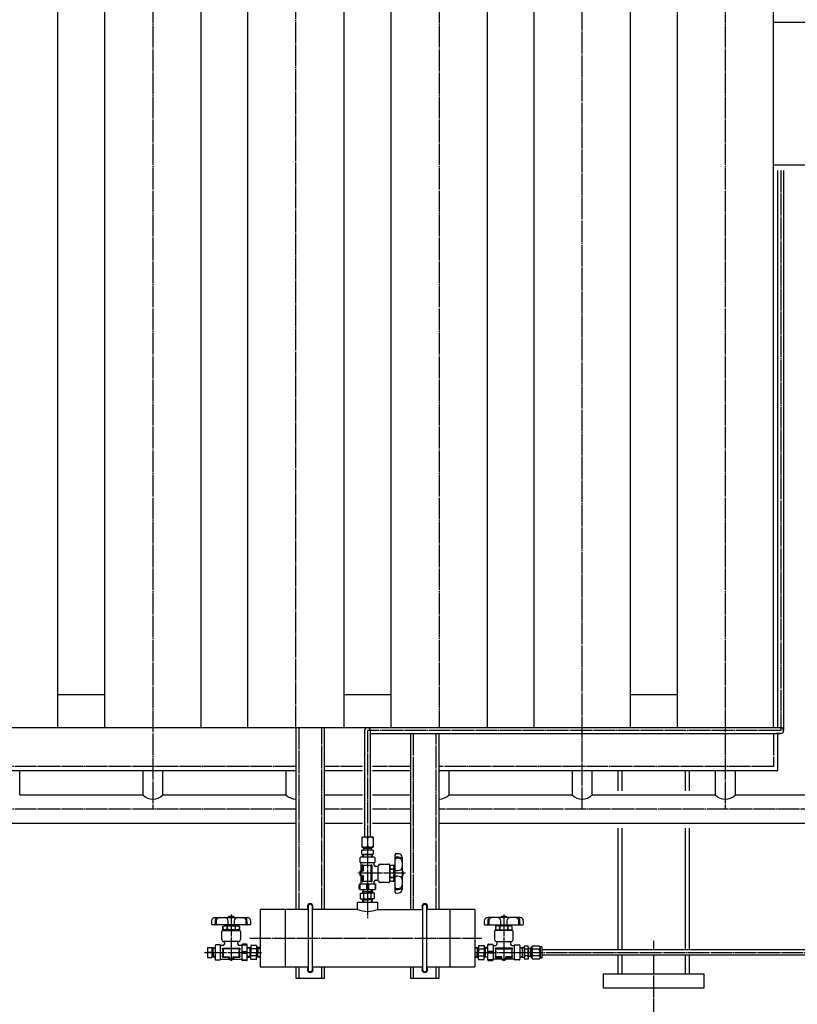
# Model space of a CAD drawing. Extents: x 2196 to 23721, y 813 to 17142.
# Drawn here: x 5157 to 6243, y 2101 to 3477 of the extents above; entities that cross this region are included whole.
import ezdxf

# ---------------------------------------------------------------- set-up
doc = ezdxf.new("R2010")
doc.units = 0
doc.header["$MEASUREMENT"] = 0
doc.linetypes.add('EXLTYPE3', pattern=[33, 30, -1, 1, -1])
doc.layers.add('LAY-1', color=3, linetype='CONTINUOUS')

msp = doc.modelspace()

# ---------------------------------------------------------------- linework, layer by layer
at = {"layer": 'LAY-1', "color": 1, "linetype": 'EXLTYPE3'}
for p, q in [((5342.801201, 4623.609681), (5342.801201, 2373.609681)), ((5542.801201, 2487.609681), (5542.801201, 4623.609681)), ((5742.801201, 4623.609681), (5742.801201, 2487.594868)), ((5942.801201, 2373.609681), (5942.801201, 4623.609681)), ((6142.801201, 4623.609681), (6142.801201, 2373.609681)), ((6220.301201, 3266.266313), (6220.301201, 2483.594868)), ((5546.801201, 2487.609681), (5546.801201, 2233.594868)), ((5578.801201, 2233.594868), (5578.801201, 2487.609681)), ((6220.301201, 2483.594868), (5642.801201, 2483.594868)), ((5642.801201, 2483.594868), (5642.801201, 2322.609294)), ((5706.801201, 2479.594868), (5706.801201, 2233.594868)), ((5738.801201, 2233.594868), (5738.801201, 2479.594868)), ((6210.301201, 2479.594868), (6210.301201, 2433.609681)), ((5542.801201, 2433.609681), (3075.301201, 2433.609681)), ((5635.879966, 2433.609681), (5582.801201, 2433.609681)), ((5702.801201, 2433.609681), (5649.79521, 2433.609681)), ((6210.301201, 2433.609681), (5742.801201, 2433.609681)), ((5542.801201, 2373.609681), (3051.743035, 2373.609681)), ((5635.716257, 2373.609681), (5582.801201, 2373.609681)), ((5702.801201, 2373.609681), (5649.958919, 2373.609681)), ((6542.801201, 2373.609681), (5742.801201, 2373.609681)), ((5642.801201, 2321.944921), (5642.801201, 2221.363031)), ((5695.820511, 2284.094829), (5629.520511, 2284.094878)), ((5452.30124, 2226.614178), (5452.301191, 2160.314178)), ((5833.301162, 2226.614178), (5833.301211, 2160.314178)), ((5478.372232, 2193.594868), (5802.801201, 2193.594868)), ((6042.689429, 2178.297432), (6042.689429, 2189.538123)), ((5414.876842, 2173.594868), (5494.876842, 2173.594868)), ((5792.801201, 2173.594868), (6342.801201, 2173.594868)), ((6042.689429, 2078.466107), (6042.689429, 2168.886342)), ((5546.801201, 2153.594868), (5546.801201, 2137.594868)), ((5578.801201, 2137.594868), (5578.801201, 2153.594868)), ((5706.801201, 2153.594868), (5706.801201, 2137.594868)), ((5738.801201, 2137.594868), (5738.801201, 2153.594868))]:
    msp.add_line(p, q, dxfattribs=at)
at = {"layer": 'LAY-1', "color": 2, "linetype": 'CONTINUOUS'}
for p, q in [((5210.301201, 2487.609681), (5210.301201, 4509.609681)), ((5275.301201, 4509.609681), (5275.301201, 2487.609681)), ((5410.301201, 2487.609681), (5410.301201, 4509.609681)), ((5475.301201, 4509.609681), (5475.301201, 2487.609681)), ((5610.301201, 2487.609681), (5610.301201, 4509.609681)), ((5675.301201, 4509.609681), (5675.301201, 2487.609681)), ((5810.301201, 2487.609681), (5810.301201, 4509.609681)), ((5875.301201, 4509.609681), (5875.301201, 2487.609681)), ((6010.301201, 2487.609681), (6010.301201, 4509.609681)), ((6075.301201, 4509.609681), (6075.301201, 2487.609681)), ((6210.301201, 2487.609681), (6210.301201, 4509.609681)), ((6210.301201, 3473.609681), (6498.251201, 3473.609681)), ((6498.251201, 3273.609681), (6210.301201, 3273.609681)), ((6216.301201, 2487.609681), (6216.301201, 3266.266313)), ((6224.301201, 3266.266313), (6224.301201, 2483.594868)), ((5275.301201, 2533.609681), (5210.301201, 2533.609681)), ((5675.301201, 2533.609681), (5610.301201, 2533.609681)), ((6075.301201, 2533.609681), (6010.301201, 2533.609681)), ((6213.801201, 2487.609681), (3069.301201, 2487.609681)), ((5542.801201, 2487.609681), (5542.801201, 2233.594868)), ((5582.801201, 2233.594868), (5582.801201, 2487.609681)), ((5638.801201, 2483.594868), (5638.801201, 2334.685419)), ((5646.801201, 2334.685419), (5646.801201, 2483.594868)), ((5646.801201, 2479.594868), (6220.301201, 2479.594868)), ((5702.801201, 2479.594868), (5702.801201, 2233.594868)), ((5742.801201, 2233.594868), (5742.801201, 2479.594868)), ((6220.301201, 2487.609681), (6213.801201, 2487.609681)), ((6220.301201, 2479.594868), (6213.801201, 2479.594868)), ((6216.301201, 2427.609681), (6216.301201, 2479.594868)), ((3069.301201, 2427.609681), (5542.801201, 2427.609681)), ((5156.801201, 2393.609681), (5156.801201, 2427.609681)), ((5328.801201, 2427.609681), (5328.801201, 2393.609681)), ((5356.801201, 2393.609681), (5356.801201, 2427.609681)), ((5528.801201, 2427.609681), (5528.801201, 2393.609681)), ((5582.801201, 2427.609681), (5636.043674, 2427.609681)), ((5649.79521, 2427.609681), (5702.801201, 2427.609681)), ((5742.801201, 2427.609681), (6216.301201, 2427.609681)), ((5756.801201, 2393.609681), (5756.801201, 2427.609681)), ((5928.801201, 2427.609681), (5928.801201, 2393.609681)), ((5956.801201, 2393.609681), (5956.801201, 2427.609681)), ((5992.801201, 2427.609681), (5992.801201, 2399.463164)), ((5998.801201, 2399.463164), (5998.801201, 2427.609681)), ((6086.801201, 2427.609681), (6086.801201, 2399.463164)), ((6092.801201, 2399.463164), (6092.801201, 2427.609681)), ((6128.801201, 2427.609681), (6128.801201, 2393.609681)), ((6156.801201, 2393.609681), (6156.801201, 2427.609681)), ((5156.801201, 2393.609681), (5328.801201, 2393.609681)), ((5356.801201, 2393.609681), (5528.801201, 2393.609681)), ((5582.801201, 2393.609681), (5635.879966, 2393.609681)), ((5649.79521, 2393.609681), (5702.801201, 2393.609681)), ((5756.801201, 2393.609681), (5928.801201, 2393.609681)), ((5956.801201, 2393.609681), (6128.801201, 2393.609681)), ((6156.801201, 2393.609681), (6320.440521, 2393.609681)), ((5542.801201, 2353.609681), (3077.801201, 2353.609681)), ((5635.879966, 2353.609681), (5582.801201, 2353.609681)), ((5702.801201, 2353.609681), (5649.631501, 2353.609681)), ((6320.440521, 2353.609681), (5742.801201, 2353.609681)), ((5992.801201, 2347.086112), (5992.801201, 2178.152199)), ((5998.801201, 2178.152199), (5998.801201, 2347.086112)), ((6086.801201, 2347.086112), (6086.801201, 2178.210292)), ((6092.801201, 2178.181246), (6092.801201, 2347.086112)), ((5650.791784, 2334.685419), (5634.709515, 2334.685419)), ((5634.709515, 2334.685419), (5634.709515, 2320.691757)), ((5642.75065, 2333.432256), (5642.75065, 2321.944921)), ((5650.75065, 2334.685419), (5650.75065, 2320.691757)), ((5634.709515, 2320.691757), (5650.791784, 2320.691757)), ((5650.791784, 2316.618974), (5634.709515, 2316.618974)), ((5634.75065, 2310.666446), (5634.75065, 2316.618974)), ((5636.179447, 2320.683096), (5636.179447, 2320.014089)), ((5649.32915, 2320.014089), (5636.180507, 2320.014089)), ((5636.180507, 2320.014089), (5637.02815, 2319.166446)), ((5637.02815, 2319.166446), (5648.47315, 2319.166446)), ((5637.02815, 2319.166446), (5637.02815, 2316.618974)), ((5637.028571, 2320.657365), (5637.028571, 2319.164965)), ((5642.75065, 2315.887962), (5642.75065, 2310.666446)), ((5648.47315, 2319.166446), (5649.32915, 2320.014089)), ((5648.47315, 2316.618974), (5648.47315, 2319.166446)), ((5648.478879, 2320.683096), (5648.478879, 2319.164965)), ((5649.328003, 2320.014089), (5649.353734, 2320.683096)), ((5650.75065, 2316.618974), (5650.75065, 2310.666446)), ((5632.315124, 2305.594876), (5632.31512, 2300.094876)), ((5633.315119, 2298.362824), (5633.31511, 2287.357863)), ((5633.315119, 2299.094875), (5652.315119, 2299.094861)), ((5652.315125, 2306.594861), (5633.315125, 2306.594875)), ((5634.75065, 2310.666446), (5650.75065, 2310.666446)), ((5635.984006, 2310.666446), (5636.869761, 2309.716446)), ((5636.109711, 2306.666446), (5635.984006, 2310.666446)), ((5649.487438, 2309.716446), (5636.013861, 2309.716446)), ((5636.869761, 2309.716446), (5636.965611, 2306.666446)), ((5648.631538, 2309.716446), (5648.535688, 2306.666446)), ((5649.515209, 2310.600117), (5648.631538, 2309.716446)), ((5649.517293, 2310.666446), (5649.391588, 2306.666446)), ((5652.315117, 2295.594861), (5652.315119, 2298.36281)), ((5653.31512, 2300.09486), (5653.315124, 2305.59486)), ((5681.410088, 2257.681081), (5681.410128, 2310.455541)), ((5691.410125, 2306.746602), (5691.421456, 2261.590998)), ((5632.330511, 2282.058088), (5632.330514, 2286.169983)), ((5632.330514, 2286.169983), (5632.787392, 2287.083737)), ((5632.787392, 2287.083737), (5635.460896, 2287.974903)), ((5632.815109, 2285.704487), (5632.815107, 2282.485264)), ((5636.436378, 2287.00019), (5633.193842, 2286.189558)), ((5635.802783, 2288.449244), (5635.802788, 2295.553399)), ((5636.373499, 2296.048373), (5642.838697, 2295.124768)), ((5636.815116, 2294.594873), (5636.815111, 2287.485261)), ((5647.315116, 2295.094865), (5637.315116, 2295.094872)), ((5642.815116, 2295.094868), (5648.815117, 2296.094864)), ((5647.8151, 2273.594865), (5647.815116, 2294.594865)), ((5648.815117, 2295.594864), (5648.8151, 2272.594864)), ((5656.045419, 2293.594858), (5654.315115, 2293.59486)), ((5657.815101, 2274.094857), (5657.815115, 2294.094857)), ((5660.815118, 2297.094855), (5672.315118, 2297.094846)), ((5673.315117, 2296.094846), (5673.315099, 2272.094846)), ((5674.338696, 2293.344845), (5673.315115, 2293.344846)), ((5674.33868, 2272.521317), (5674.338697, 2295.615317)), ((5676.338693, 2289.841815), (5674.338693, 2289.841817)), ((5674.338697, 2295.615317), (5676.338697, 2295.615315)), ((5676.338693, 2289.841815), (5676.838694, 2290.70784)), ((5676.838692, 2288.975789), (5676.338693, 2289.841815)), ((5676.838697, 2294.749289), (5676.338697, 2295.615315)), ((5676.838694, 2290.70784), (5676.838692, 2288.975789)), ((5677.338693, 2289.841814), (5676.838692, 2288.975789)), ((5676.838694, 2290.70784), (5677.338693, 2289.841814)), ((5677.338697, 2295.615314), (5676.838697, 2294.749289)), ((5678.945532, 2289.841813), (5677.338693, 2289.841814)), ((5677.338697, 2295.615314), (5678.945536, 2295.615313)), ((5678.945536, 2295.615313), (5679.838696, 2294.068312)), ((5679.838696, 2294.068312), (5679.838681, 2274.068312)), ((5680.328273, 2289.068312), (5679.838692, 2289.068312)), ((5680.973015, 2288.443312), (5679.838692, 2288.443312)), ((5681.338692, 2288.057892), (5680.328273, 2289.068312)), ((5680.328273, 2289.068312), (5680.338685, 2279.068312)), ((5632.787388, 2281.052958), (5632.330511, 2282.058088)), ((5635.460109, 2280.24304), (5632.787388, 2281.052958)), ((5633.193839, 2282.000192), (5636.436374, 2281.189556)), ((5633.315106, 2280.870206), (5633.315098, 2270.094875)), ((5635.8151, 2272.671378), (5635.815105, 2279.764528)), ((5642.8151, 2273.094868), (5636.38581, 2272.176403)), ((5636.815106, 2280.704485), (5636.8151, 2273.594873)), ((5637.3151, 2273.094872), (5647.3151, 2273.094865)), ((5648.815099, 2272.094864), (5642.8151, 2273.094868)), ((5652.315098, 2271.094861), (5652.3151, 2272.594861)), ((5652.315098, 2270.094861), (5652.315098, 2271.094861)), ((5654.315101, 2274.59486), (5656.045405, 2274.594858)), ((5672.315098, 2271.094846), (5660.815098, 2271.094855)), ((5674.338682, 2274.830715), (5673.315101, 2274.844846)), ((5676.33868, 2272.521315), (5674.33868, 2272.521317)), ((5676.338684, 2278.294815), (5674.338684, 2278.294817)), ((5676.838681, 2273.38734), (5676.33868, 2272.521315)), ((5676.838685, 2279.16084), (5676.338684, 2278.294815)), ((5676.338684, 2278.294815), (5676.838684, 2277.428789)), ((5677.33868, 2272.521314), (5676.838681, 2273.38734)), ((5676.838685, 2279.16084), (5676.838684, 2277.428789)), ((5676.838684, 2277.428789), (5677.338684, 2278.294814)), ((5677.338684, 2278.294814), (5676.838685, 2279.16084)), ((5678.945519, 2272.521313), (5677.33868, 2272.521314)), ((5678.945524, 2278.294813), (5677.338684, 2278.294814)), ((5679.838681, 2274.068312), (5678.945519, 2272.521313)), ((5680.338685, 2279.068312), (5679.838685, 2279.068312)), ((5680.963686, 2279.693312), (5679.838686, 2279.693312)), ((5681.338686, 2280.068311), (5680.338685, 2279.068312)), ((5631.315092, 2262.594877), (5631.315096, 2268.094877)), ((5632.315097, 2269.094876), (5632.315091, 2261.594876)), ((5632.315091, 2261.594876), (5653.315091, 2261.59486)), ((5652.315097, 2269.094861), (5633.315097, 2269.094875)), ((5636.174053, 2261.594873), (5636.016918, 2256.594873)), ((5636.922195, 2258.162856), (5636.016918, 2256.594873)), ((5642.815089, 2258.162852), (5636.066195, 2258.162857)), ((5636.922195, 2258.162856), (5637.030053, 2261.594873)), ((5641.565097, 2269.094869), (5641.565091, 2261.594869)), ((5649.563983, 2258.162847), (5642.815089, 2258.162852)), ((5644.065097, 2269.094867), (5644.065091, 2261.594867)), ((5648.707983, 2258.162848), (5648.60013, 2261.594864)), ((5648.707983, 2258.162848), (5649.613257, 2256.594863)), ((5649.45613, 2261.594863), (5649.613257, 2256.594863)), ((5653.315097, 2269.09486), (5653.315091, 2261.59486)), ((5654.315092, 2262.59486), (5654.315096, 2268.09486)), ((5628.801201, 2243.594868), (5656.801201, 2243.594868)), ((5628.801201, 2233.594868), (5628.801201, 2243.594868)), ((5633.000127, 2248.594876), (5633.000133, 2256.594876)), ((5633.000127, 2248.594876), (5642.815082, 2248.594868)), ((5633.000133, 2256.594876), (5642.815088, 2256.594868)), ((5636.146286, 2243.594863), (5635.989151, 2248.594863)), ((5636.922187, 2247.026889), (5636.016912, 2248.594873)), ((5636.066187, 2247.026889), (5642.815081, 2247.026884)), ((5636.894428, 2247.02688), (5637.002286, 2243.594864)), ((5637.884474, 2249.494872), (5637.884479, 2255.794872)), ((5649.563974, 2247.026879), (5642.815081, 2247.026884)), ((5652.630036, 2248.594861), (5642.815082, 2248.594868)), ((5652.630042, 2256.594861), (5642.815088, 2256.594868)), ((5647.74569, 2249.494865), (5647.745695, 2255.794865)), ((5648.680215, 2247.026889), (5648.572362, 2243.594873)), ((5648.707974, 2247.02688), (5649.613251, 2248.594863)), ((5649.428362, 2243.594873), (5649.58549, 2248.594873)), ((5652.630036, 2248.594861), (5652.630042, 2256.594861)), ((5656.801201, 2243.594868), (5656.801201, 2233.594868)), ((5492.801201, 2233.594868), (5492.801201, 2153.594868)), ((5559.876673, 2233.594868), (5492.801201, 2233.594868)), ((5527.801201, 2233.594868), (5527.801201, 2153.594868)), ((5559.876673, 2237.594868), (5559.876673, 2149.594868)), ((5565.849596, 2149.594868), (5565.849596, 2237.594868)), ((5628.801201, 2233.594868), (5565.849596, 2233.594868)), ((5656.801201, 2233.594868), (5719.730947, 2233.594868)), ((5719.730947, 2237.594868), (5719.730947, 2149.594868)), ((5725.861052, 2149.594868), (5725.861052, 2237.594868)), ((5792.801201, 2233.594868), (5725.861052, 2233.594868)), ((5757.801201, 2233.594868), (5757.801201, 2153.594868)), ((5792.801201, 2233.594868), (5792.801201, 2153.594868)), ((5429.649467, 2222.203792), (5474.805071, 2222.215123)), ((5855.952935, 2222.203792), (5810.797331, 2222.215123)), ((5478.714988, 2212.203756), (5425.940528, 2212.203795)), ((5439.301214, 2191.608785), (5439.301223, 2203.108785)), ((5440.301224, 2204.108784), (5464.301224, 2204.108766)), ((5440.780753, 2205.132365), (5440.780754, 2207.132365)), ((5463.874753, 2205.132347), (5440.780753, 2205.132365)), ((5441.64678, 2207.632364), (5440.780754, 2207.132365)), ((5440.780755, 2208.132365), (5440.780756, 2209.739204)), ((5440.780755, 2208.132365), (5441.64678, 2207.632364)), ((5440.780756, 2209.739204), (5442.327757, 2210.632363)), ((5442.327757, 2210.632363), (5462.327757, 2210.632349)), ((5443.051224, 2205.132363), (5443.051224, 2204.108782)), ((5445.688229, 2207.632361), (5446.554255, 2208.13236)), ((5445.688229, 2207.632361), (5447.42028, 2207.63236)), ((5446.554254, 2207.13236), (5445.688229, 2207.632361)), ((5446.554254, 2207.13236), (5446.554253, 2205.13236)), ((5447.42028, 2207.63236), (5446.554254, 2207.13236)), ((5446.554256, 2209.739199), (5446.554255, 2208.13236)), ((5446.554255, 2208.13236), (5447.42028, 2207.63236)), ((5448.338177, 2212.132359), (5447.327757, 2211.12194)), ((5447.327757, 2211.12194), (5457.327757, 2211.132352)), ((5447.327757, 2211.12194), (5447.327757, 2210.63236)), ((5447.952758, 2211.766682), (5447.952757, 2210.632359)), ((5456.327758, 2212.132353), (5457.327757, 2211.132352)), ((5456.702758, 2211.757353), (5456.702757, 2210.632353)), ((5458.101255, 2208.132352), (5457.235229, 2207.632352)), ((5457.235229, 2207.632352), (5458.96728, 2207.632351)), ((5457.235229, 2207.632352), (5458.101254, 2207.132352)), ((5457.327757, 2211.132352), (5457.327757, 2210.632352)), ((5458.101254, 2207.132352), (5458.101253, 2205.132352)), ((5458.101254, 2207.132352), (5458.96728, 2207.632351)), ((5458.101256, 2209.739191), (5458.101255, 2208.132352)), ((5458.96728, 2207.632351), (5458.101255, 2208.132352)), ((5461.565354, 2205.132349), (5461.551224, 2204.108768)), ((5462.327757, 2210.632349), (5463.874756, 2209.739187)), ((5463.874755, 2208.132347), (5463.008729, 2207.632348)), ((5463.008729, 2207.632348), (5463.874754, 2207.132347)), ((5463.874754, 2207.132347), (5463.874753, 2205.132347)), ((5463.874756, 2209.739187), (5463.874755, 2208.132347)), ((5465.301223, 2203.108766), (5465.301214, 2191.608766)), ((5806.887414, 2212.203756), (5859.661874, 2212.203795)), ((5820.301179, 2203.108766), (5820.301188, 2191.608766)), ((5845.301178, 2204.108784), (5821.301178, 2204.108766)), ((5823.274645, 2210.632349), (5821.727646, 2209.739187)), ((5821.727646, 2209.739187), (5821.727647, 2208.132347)), ((5821.727647, 2208.132347), (5822.593673, 2207.632348)), ((5822.593673, 2207.632348), (5821.727648, 2207.132347)), ((5821.727648, 2207.132347), (5821.727649, 2205.132347)), ((5821.727649, 2205.132347), (5844.821649, 2205.132365)), ((5843.274645, 2210.632363), (5823.274645, 2210.632349)), ((5824.037048, 2205.132349), (5824.051178, 2204.108768)), ((5826.635122, 2207.632351), (5827.501147, 2208.132352)), ((5828.367173, 2207.632352), (5826.635122, 2207.632351)), ((5827.501148, 2207.132352), (5826.635122, 2207.632351)), ((5827.501146, 2209.739191), (5827.501147, 2208.132352)), ((5827.501147, 2208.132352), (5828.367173, 2207.632352)), ((5828.367173, 2207.632352), (5827.501148, 2207.132352)), ((5827.501148, 2207.132352), (5827.501149, 2205.132352)), ((5829.274644, 2212.132353), (5828.274645, 2211.132352)), ((5828.274645, 2211.132352), (5828.274645, 2210.632352)), ((5838.274645, 2211.12194), (5828.274645, 2211.132352)), ((5828.899644, 2211.757353), (5828.899645, 2210.632353)), ((5837.264225, 2212.132359), (5838.274645, 2211.12194)), ((5837.649644, 2211.766682), (5837.649645, 2210.632359)), ((5839.048147, 2208.13236), (5838.182122, 2207.63236)), ((5839.914173, 2207.632361), (5838.182122, 2207.63236)), ((5838.182122, 2207.63236), (5839.048148, 2207.13236)), ((5838.274645, 2211.12194), (5838.274645, 2210.63236)), ((5839.048146, 2209.739199), (5839.048147, 2208.13236)), ((5839.914173, 2207.632361), (5839.048147, 2208.13236)), ((5839.048148, 2207.13236), (5839.914173, 2207.632361)), ((5839.048148, 2207.13236), (5839.048149, 2205.13236)), ((5842.551178, 2205.132363), (5842.551178, 2204.108782)), ((5844.821646, 2209.739204), (5843.274645, 2210.632363)), ((5844.821647, 2208.132365), (5843.955622, 2207.632364)), ((5843.955622, 2207.632364), (5844.821648, 2207.132365)), ((5844.821647, 2208.132365), (5844.821646, 2209.739204)), ((5844.821649, 2205.132365), (5844.821648, 2207.132365)), ((5846.301188, 2191.608785), (5846.301179, 2203.108785)), ((5462.301212, 2188.608768), (5442.301212, 2188.608783)), ((5823.30119, 2188.608768), (5843.30119, 2188.608783)), ((5419.301205, 2180.571908), (5419.301205, 2166.594792)), ((5419.301205, 2180.571908), (5425.301205, 2180.571908)), ((5425.301205, 2180.571908), (5425.301207, 2173.594854)), ((5425.301205, 2180.336211), (5427.301205, 2180.273358)), ((5425.742359, 2180.320498), (5427.301205, 2179.37344)), ((5427.301205, 2180.273358), (5429.801205, 2180.194792)), ((5427.301206, 2173.594855), (5427.301205, 2180.273358)), ((5427.301205, 2179.37344), (5429.801205, 2179.294854)), ((5429.801208, 2183.108792), (5429.801194, 2164.108792)), ((5436.301209, 2184.108787), (5430.801209, 2184.108791)), ((5437.301194, 2164.108786), (5437.301208, 2183.108786)), ((5440.801208, 2183.108784), (5438.033259, 2183.108786)), ((5441.301201, 2173.608783), (5440.301206, 2179.608784)), ((5440.801206, 2179.608784), (5463.801206, 2179.608767)), ((5441.301204, 2178.108783), (5441.301197, 2168.108783)), ((5462.801205, 2178.608767), (5441.801205, 2178.608783)), ((5442.801211, 2186.839086), (5442.80121, 2185.108782)), ((5461.80121, 2185.108768), (5461.801211, 2186.839072)), ((5463.301197, 2168.108767), (5463.301204, 2178.108767)), ((5464.301206, 2179.608766), (5463.301201, 2173.608767)), ((5465.301208, 2183.108766), (5463.801208, 2183.108767)), ((5466.301208, 2183.108765), (5465.301208, 2183.108766)), ((5467.301208, 2183.108764), (5467.301194, 2164.108764)), ((5467.301202, 2174.858764), (5474.801202, 2174.858759)), ((5467.301209, 2184.108764), (5474.801209, 2184.108759)), ((5473.80121, 2185.108759), (5468.30121, 2185.108763)), ((5474.801193, 2163.108759), (5474.801209, 2184.108759)), ((5478.233222, 2179.50165), (5474.801205, 2179.393797)), ((5474.801206, 2180.249797), (5479.801206, 2180.406924)), ((5478.233222, 2180.35765), (5478.233217, 2173.608756)), ((5478.233222, 2179.50165), (5479.801206, 2180.406924)), ((5479.801208, 2183.423709), (5479.801201, 2173.608755)), ((5487.801208, 2183.423703), (5479.801208, 2183.423709)), ((5486.901205, 2178.539358), (5480.601205, 2178.539362)), ((5487.801208, 2183.423703), (5487.801201, 2173.608749)), ((5489.369189, 2179.501641), (5487.801206, 2180.406919)), ((5492.801206, 2180.249783), (5487.801206, 2180.406919)), ((5489.36919, 2180.357641), (5489.369185, 2173.608748)), ((5489.369189, 2179.501641), (5492.801205, 2179.393783)), ((5792.801196, 2180.249783), (5797.801196, 2180.406919)), ((5796.233213, 2179.501641), (5792.801197, 2179.393783)), ((5796.233212, 2180.357641), (5796.233217, 2173.608748)), ((5796.233213, 2179.501641), (5797.801196, 2180.406919)), ((5797.801194, 2183.423703), (5805.801194, 2183.423709)), ((5797.801194, 2183.423703), (5797.801201, 2173.608749)), ((5798.701197, 2178.539358), (5805.001197, 2178.539362)), ((5805.801194, 2183.423709), (5805.801201, 2173.608755)), ((5807.369181, 2179.50165), (5805.801196, 2180.406924)), ((5810.801196, 2180.249797), (5805.801196, 2180.406924)), ((5807.36918, 2180.35765), (5807.369185, 2173.608756)), ((5807.369181, 2179.50165), (5810.801197, 2179.393797)), ((5818.301193, 2184.108764), (5810.801193, 2184.108759)), ((5810.801209, 2163.108759), (5810.801193, 2184.108759)), ((5818.3012, 2174.858764), (5810.8012, 2174.858759)), ((5811.801193, 2185.108759), (5817.301193, 2185.108763)), ((5818.301194, 2183.108764), (5818.301208, 2164.108764)), ((5819.301194, 2183.108765), (5820.301194, 2183.108766)), ((5820.301194, 2183.108766), (5821.801194, 2183.108767)), ((5821.301197, 2179.608766), (5822.301201, 2173.608767)), ((5844.801197, 2179.608784), (5821.801197, 2179.608767)), ((5822.301205, 2168.108767), (5822.301198, 2178.108767)), ((5822.801197, 2178.608767), (5843.801197, 2178.608783)), ((5823.801193, 2185.108768), (5823.801191, 2186.839072)), ((5842.801191, 2186.839086), (5842.801193, 2185.108782)), ((5844.301198, 2178.108783), (5844.301205, 2168.108783)), ((5844.301201, 2173.608783), (5845.301197, 2179.608784)), ((5844.801194, 2183.108784), (5847.569143, 2183.108786)), ((5848.301208, 2164.108786), (5848.301194, 2183.108786)), ((5849.301193, 2184.108787), (5854.801193, 2184.108791)), ((5855.801194, 2183.108792), (5855.801208, 2164.108792)), ((5859.73627, 2180.317351), (5855.801194, 2180.193686)), ((5858.832221, 2179.413302), (5855.801194, 2179.318048)), ((5859.73627, 2180.317351), (5858.832221, 2179.413302)), ((5858.832221, 2180.28894), (5858.832221, 2173.519634)), ((5859.73627, 2180.317351), (5862.001194, 2180.317351)), ((5862.001194, 2181.249853), (5862.131727, 2182.741853)), ((5862.001194, 2173.519634), (5862.001194, 2181.249853)), ((5862.131742, 2182.74202), (5867.270646, 2182.74202)), ((5867.201194, 2178.147086), (5862.184211, 2178.147086)), ((5867.401194, 2181.249853), (5867.270661, 2182.741853)), ((5867.901194, 2181.249853), (5867.401194, 2181.249853)), ((5867.401194, 2181.249853), (5867.401194, 2165.749853)), ((5867.901194, 2165.749853), (5867.901194, 2181.249853)), ((5870.398837, 2178.999853), (5867.901194, 2178.999853)), ((5871.148837, 2179.749853), (5870.398837, 2178.999853)), ((5870.398837, 2167.999853), (5870.398837, 2178.999853)), ((5870.398837, 2178.999853), (5872.007531, 2178.999853)), ((5872.007531, 2179.749853), (5871.148837, 2179.749853)), ((5871.148837, 2179.749853), (5871.148837, 2167.249853)), ((5872.507531, 2181.249853), (5872.007531, 2181.249853)), ((5872.007531, 2165.749853), (5872.007531, 2181.249853)), ((5872.507531, 2181.593286), (5873.760695, 2182.74202)), ((5872.507531, 2165.511017), (5872.507531, 2181.593286)), ((5873.760695, 2182.74202), (5882.74803, 2182.74202)), ((5882.74803, 2178.147086), (5873.760695, 2178.147086)), ((5882.74803, 2182.74202), (5884.001194, 2181.593286)), ((5884.001194, 2181.593286), (5884.001194, 2165.511017)), ((5886.201194, 2181.249853), (5884.001194, 2181.249853)), ((5886.501194, 2180.949853), (5886.501194, 2166.049853)), ((5886.501194, 2177.594868), (6342.801201, 2177.594868)), ((5425.301205, 2173.594792), (5419.301205, 2173.594792)), ((5419.301205, 2166.594792), (5425.301205, 2166.594792)), ((5425.301205, 2173.594792), (5425.301205, 2166.594792)), ((5427.301205, 2166.916227), (5425.301205, 2166.869087)), ((5427.301205, 2167.815849), (5425.742359, 2166.869087)), ((5427.301203, 2173.594855), (5427.301205, 2166.916227)), ((5429.801205, 2167.894509), (5427.301205, 2167.815849)), ((5429.801205, 2166.994792), (5427.301205, 2166.916227)), ((5430.801193, 2163.108791), (5436.301193, 2163.108787)), ((5438.033245, 2164.108786), (5449.038206, 2164.108778)), ((5440.347696, 2167.167166), (5441.271301, 2173.632364)), ((5447.946825, 2166.59645), (5440.842671, 2166.596455)), ((5441.801197, 2167.608783), (5448.910808, 2167.608778)), ((5449.312332, 2163.58106), (5448.421167, 2166.254564)), ((5450.226086, 2163.124182), (5449.312332, 2163.58106)), ((5449.395879, 2167.230045), (5450.206511, 2163.987509)), ((5454.337981, 2163.124179), (5450.226086, 2163.124182)), ((5450.691582, 2163.608776), (5453.910805, 2163.608774)), ((5455.343112, 2163.581055), (5454.337981, 2163.124179)), ((5454.395877, 2163.987506), (5455.206513, 2167.230041)), ((5456.153029, 2166.253776), (5455.343112, 2163.581055)), ((5455.525863, 2164.108773), (5466.301194, 2164.108765)), ((5455.691585, 2167.608773), (5462.801197, 2167.608767)), ((5463.724691, 2166.608767), (5456.631542, 2166.608772)), ((5463.301201, 2173.608767), (5464.219666, 2167.179477)), ((5467.301193, 2163.108764), (5474.801193, 2163.108759)), ((5467.3012, 2172.358764), (5474.8012, 2172.358759)), ((5473.801193, 2162.108759), (5468.301193, 2162.108763)), ((5474.801196, 2166.96772), (5479.801196, 2166.810585)), ((5478.233213, 2167.715862), (5474.801197, 2167.82372)), ((5478.233217, 2173.608756), (5478.233212, 2166.859862)), ((5478.233213, 2167.715862), (5479.801196, 2166.810585)), ((5479.801194, 2163.7938), (5479.801201, 2173.608755)), ((5487.801194, 2163.793794), (5479.801194, 2163.7938)), ((5486.901197, 2168.678142), (5480.601197, 2168.678146)), ((5487.801194, 2163.793794), (5487.801201, 2173.608749)), ((5489.369181, 2167.715854), (5487.801196, 2166.810579)), ((5492.801196, 2166.967707), (5487.801196, 2166.810579)), ((5489.36918, 2166.859854), (5489.369185, 2173.608748)), ((5489.369181, 2167.715854), (5492.801197, 2167.823707)), ((5796.233222, 2167.715854), (5792.801205, 2167.823707)), ((5792.801206, 2166.967707), (5797.801206, 2166.810579)), ((5796.233222, 2166.859854), (5796.233217, 2173.608748)), ((5796.233222, 2167.715854), (5797.801206, 2166.810579)), ((5797.801208, 2163.793794), (5797.801201, 2173.608749)), ((5797.801208, 2163.793794), (5805.801208, 2163.7938)), ((5798.701205, 2168.678142), (5805.001205, 2168.678146)), ((5805.801208, 2163.7938), (5805.801201, 2173.608755)), ((5807.369189, 2167.715862), (5805.801206, 2166.810585)), ((5810.801206, 2166.96772), (5805.801206, 2166.810585)), ((5807.369185, 2173.608756), (5807.36919, 2166.859862)), ((5807.369189, 2167.715862), (5810.801205, 2167.82372)), ((5818.301202, 2172.358764), (5810.801202, 2172.358759)), ((5818.301209, 2163.108764), (5810.801209, 2163.108759)), ((5811.80121, 2162.108759), (5817.30121, 2162.108763)), ((5830.076539, 2164.108773), (5819.301208, 2164.108765)), ((5822.301201, 2173.608767), (5821.382736, 2167.179477)), ((5821.877711, 2166.608767), (5828.97086, 2166.608772)), ((5829.910817, 2167.608773), (5822.801206, 2167.608767)), ((5829.449373, 2166.253776), (5830.259291, 2163.581055)), ((5830.259291, 2163.581055), (5831.264421, 2163.124179)), ((5831.206525, 2163.987506), (5830.395889, 2167.230041)), ((5831.264421, 2163.124179), (5835.376316, 2163.124182)), ((5834.91082, 2163.608776), (5831.691597, 2163.608774)), ((5835.376316, 2163.124182), (5836.29007, 2163.58106)), ((5836.206523, 2167.230045), (5835.395891, 2163.987509)), ((5836.29007, 2163.58106), (5837.181236, 2166.254564)), ((5847.569157, 2164.108786), (5836.564196, 2164.108778)), ((5843.801206, 2167.608783), (5836.691594, 2167.608778)), ((5837.655577, 2166.59645), (5844.759731, 2166.596455)), ((5845.254706, 2167.167166), (5844.331101, 2173.632364)), ((5854.801209, 2163.108791), (5849.301209, 2163.108787)), ((5858.832221, 2167.58649), (5855.801194, 2167.681744)), ((5855.801194, 2166.910617), (5859.628368, 2166.790343)), ((5858.832221, 2173.519634), (5858.832221, 2166.815363)), ((5859.628368, 2166.790343), (5858.832221, 2167.58649)), ((5859.628368, 2166.790343), (5862.001194, 2166.790343)), ((5862.001194, 2165.749853), (5862.001194, 2173.519634)), ((5862.001194, 2165.749853), (5862.131727, 2164.257853)), ((5867.270661, 2164.257853), (5862.131727, 2164.257853)), ((5867.201194, 2168.957218), (5862.201194, 2168.957218)), ((5867.401194, 2165.749853), (5867.270661, 2164.257853)), ((5867.901194, 2165.749853), (5867.401194, 2165.749853)), ((5870.398837, 2167.999853), (5867.901194, 2167.999853)), ((5871.148837, 2167.249853), (5870.398837, 2167.999853)), ((5870.398837, 2167.999853), (5872.007531, 2167.999853)), ((5872.007531, 2167.249853), (5871.148837, 2167.249853)), ((5872.507531, 2165.749853), (5872.007531, 2165.749853)), ((5873.760695, 2164.257853), (5872.507531, 2165.511017)), ((5882.74803, 2168.957218), (5873.760695, 2168.957218)), ((5882.74803, 2164.257853), (5873.760695, 2164.257853)), ((5884.001194, 2165.511017), (5882.74803, 2164.257853)), ((5886.201194, 2165.749853), (5884.001194, 2165.749853)), ((6342.801201, 2169.594868), (5886.501194, 2169.594868)), ((5992.801201, 2169.002528), (5992.801201, 2143.609681)), ((5998.801201, 2143.609681), (5998.801201, 2168.915388)), ((6086.801201, 2169.002528), (6086.801201, 2143.609681)), ((6092.801201, 2143.609681), (6092.801201, 2168.944435)), ((5492.801201, 2153.594868), (5559.876673, 2153.594868)), ((5542.801201, 2153.594868), (5542.801201, 2137.594868)), ((5565.849596, 2153.594868), (5719.730947, 2153.594868)), ((5582.801201, 2137.594868), (5582.801201, 2153.594868)), ((5702.801201, 2153.594868), (5702.801201, 2137.594868)), ((5725.861052, 2153.594868), (5792.801201, 2153.594868)), ((5742.801201, 2137.594868), (5742.801201, 2153.594868)), ((5542.801201, 2137.594868), (5582.801201, 2137.594868)), ((5702.801201, 2137.594868), (5742.801201, 2137.594868)), ((5972.619458, 2143.609681), (6112.792703, 2143.609681)), ((5972.619458, 2123.609681), (5972.619458, 2143.609681)), ((6112.792703, 2143.609681), (6112.792703, 2123.609681)), ((6112.792703, 2123.609681), (5972.619458, 2123.609681))]:
    msp.add_line(p, q, dxfattribs=at)
for centre, radius, start, end in [((5642.801201, 2483.594868), 4, 0, 180), ((6220.301201, 2483.594868), 4, 270, 90), ((5342.801201, 2407.892538), 20, 225.572996, 314.427004), ((5542.801201, 2407.892538), 20, 225.572996, 270), ((5742.801201, 2407.892538), 20, 270, 314.427004), ((5942.801201, 2407.892538), 20, 225.572996, 314.427004), ((6142.801201, 2407.892538), 20, 225.572996, 314.427004), ((5638.730082, 2327.623152), 7.064747, 55.312315, 124.687685), ((5646.75065, 2327.675213), 7.010246, 55.208384, 124.791616), ((5638.730082, 2327.754025), 7.064747, 235.312315, 304.687685), ((5638.75065, 2305.33901), 11.281861, 69.234045, 110.765955), ((5646.75065, 2327.693884), 7.003612, 235.170669, 304.829331), ((5646.75065, 2305.33302), 11.287462, 69.244825, 110.755175), ((5633.31512, 2300.094875), 1, 179.999958, 239.999958), ((5633.315124, 2305.594875), 1, 89.999958, 179.999958), ((5632.315119, 2298.362825), 1, 359.999958, 59.999958), ((5653.315119, 2298.36281), 1, 119.999958, 179.999958), ((5652.315124, 2305.594861), 1, 359.999958, 89.999958), ((5652.31512, 2300.094861), 1, 299.999958, 359.999958), ((5682.910123, 2303.603545), 1.5, 94.66436, 179.999958), ((5682.410125, 2307.531368), 1, 179.999958, 275.464981), ((5682.410128, 2310.45554), 1, 96.042286, 179.999958), ((5684.410114, 2291.561095), 20, 82.8949, 96.042286), ((5684.41011, 2286.626821), 20, 73.398408, 95.464981), ((5684.414516, 2285.164814), 20, 82.354687, 94.66436), ((5686.424791, 2306.363915), 5, 3.012745, 85.840315), ((5686.41012, 2300.031474), 5, 359.999958, 82.354687), ((5690.410125, 2306.751429), 1, 253.398408, 359.999958), ((5633.315109, 2285.704487), 0.5, 104.036201, 179.999958), ((5635.302783, 2288.449245), 0.5, 288.434906, 359.999958), ((5636.302788, 2295.553398), 0.5, 81.869855, 179.999958), ((5636.315111, 2287.485261), 0.5, 284.036201, 359.999958), ((5637.315116, 2294.594872), 0.5, 89.999958, 179.999958), ((5647.315116, 2294.594865), 0.5, 359.999958, 89.999958), ((5648.315117, 2295.594864), 0.5, 359.999958, 89.999958), ((5654.315117, 2295.59486), 2, 179.999958, 269.999958), ((5656.045421, 2295.594858), 2, 269.999958, 342.542354), ((5660.815115, 2294.094855), 3, 89.999958, 162.542354), ((5672.315117, 2296.094846), 1, 359.999958, 89.999958), ((5660.731807, 2284.068327), 19.106882, 342.412056, 17.587859), ((5674.793703, 2292.728566), 5.05678, 325.189236, 34.810679), ((5682.910112, 2289.660963), 1.5, 179.999958, 265.349249), ((5684.410126, 2308.10005), 20, 265.349249, 278.439445), ((5686.424782, 2293.297227), 5, 276.340149, 358.958331), ((5686.698901, 2284.094836), 6.5, 316.539663, 43.489091), ((5633.315107, 2282.485264), 0.5, 179.999958, 255.963714), ((5635.315105, 2279.764528), 0.5, 359.999958, 73.141559), ((5636.3151, 2272.671378), 0.5, 179.999958, 278.13006), ((5636.315106, 2280.704485), 0.5, 359.999958, 75.963714), ((5637.3151, 2273.594872), 0.5, 179.999958, 269.999958), ((5647.3151, 2273.594865), 0.5, 269.999958, 359.999958), ((5648.3151, 2272.594864), 0.5, 269.999958, 359.999958), ((5654.3151, 2272.59486), 2, 89.999958, 179.999958), ((5656.045404, 2272.594858), 2, 17.457561, 89.999958), ((5660.815101, 2274.094855), 3, 197.457561, 269.999958), ((5672.315099, 2272.094846), 1, 269.999958, 359.999958), ((5674.763061, 2275.408066), 5.081959, 325.386376, 34.613539), ((5682.910104, 2278.475658), 1.5, 94.650667, 179.999958), ((5684.41009, 2260.036568), 20, 81.820188, 94.650667), ((5686.424768, 2274.839388), 5, 1.041584, 83.659766), ((5632.315092, 2262.594876), 1, 179.999958, 269.999958), ((5632.315096, 2268.094876), 1, 89.999958, 179.999958), ((5632.315098, 2270.094876), 1, 269.999958, 359.999958), ((5653.315098, 2270.09486), 1, 179.999958, 269.999958), ((5653.315092, 2262.59486), 1, 269.999958, 359.999958), ((5653.315096, 2268.09486), 1, 359.999958, 89.999958), ((5682.410088, 2257.681081), 1, 179.999958, 263.957629), ((5682.410091, 2260.696629), 1, 84.534934, 179.999958), ((5682.910094, 2264.533075), 1.5, 179.999958, 265.335555), ((5684.410102, 2276.575523), 20, 263.957629, 277.105015), ((5684.410106, 2281.601172), 20, 264.534934, 286.601507), ((5684.414514, 2282.971804), 20, 265.335555, 277.645228), ((5686.424758, 2261.7727), 5, 272.082523, 357.917392), ((5686.410096, 2268.105141), 5, 277.645228, 359.999958), ((5690.410091, 2261.476556), 1, 359.999958, 106.601507), ((5562.801201, 2237.594868), 4, 319.649567, 223.018625), ((5562.801201, 2237.594868), 3, 0, 180), ((5642.801201, 2268.286741), 37.410239, 248.023326, 291.976674), ((5722.801201, 2237.594868), 4, 319.903678, 219.864407), ((5722.801201, 2237.594868), 3, 0, 180), ((5444.834974, 2215.203781), 20, 172.8949, 186.042286), ((5430.032154, 2217.218458), 5, 93.012745, 175.840315), ((5429.644641, 2221.203792), 1, 343.398408, 89.999958), ((5449.769248, 2215.203777), 20, 163.398408, 185.464981), ((5451.231255, 2215.208183), 20, 172.354687, 184.66436), ((5436.364595, 2217.203787), 5, 89.999958, 172.354687), ((5443.098842, 2217.218449), 5, 6.340149, 88.958331), ((5452.301234, 2217.492568), 6.5, 46.539663, 133.489091), ((5428.296019, 2215.203793), 20, 355.349249, 8.439445), ((5476.359502, 2215.203757), 20, 171.820188, 184.650667), ((5461.556681, 2217.218435), 5, 91.041584, 173.659766), ((5468.290928, 2217.203763), 5, 7.645228, 89.999958), ((5453.424266, 2215.208181), 20, 355.335555, 7.645228), ((5474.919513, 2221.203759), 1, 89.999958, 196.601507), ((5454.794897, 2215.203773), 20, 354.534934, 16.601507), ((5474.62337, 2217.218425), 5, 2.082523, 87.917392), ((5459.820547, 2215.20377), 20, 353.957629, 7.105015), ((5825.781856, 2215.20377), 20, 172.894985, 186.042371), ((5810.979032, 2217.218425), 5, 92.082608, 177.917477), ((5810.682889, 2221.203759), 1, 343.398493, 90.000042), ((5830.807505, 2215.203773), 20, 163.398493, 185.465066), ((5832.178137, 2215.208181), 20, 172.354772, 184.664445), ((5817.311474, 2217.203763), 5, 90.000042, 172.354772), ((5824.045721, 2217.218435), 5, 6.340234, 88.958416), ((5833.301169, 2217.492568), 6.5, 46.510909, 133.460337), ((5809.242901, 2215.203757), 20, 355.349333, 8.179812), ((5857.306383, 2215.203793), 20, 171.560555, 184.650751), ((5842.50356, 2217.218449), 5, 91.041669, 173.659851), ((5849.237807, 2217.203787), 5, 7.645313, 90.000042), ((5834.371147, 2215.208183), 20, 355.33564, 7.645313), ((5855.957762, 2221.203792), 1, 90.000042, 196.601592), ((5835.833154, 2215.203777), 20, 354.535019, 16.601592), ((5855.570248, 2217.218458), 5, 4.159685, 86.987255), ((5840.767428, 2215.203781), 20, 353.957714, 7.1051), ((5425.940529, 2213.203795), 1, 186.042286, 269.999958), ((5428.864701, 2213.203793), 1, 269.999958, 5.464981), ((5432.792524, 2213.70379), 1.5, 184.66436, 269.999958), ((5440.301223, 2203.108784), 1, 89.999958, 179.999958), ((5443.667503, 2205.587371), 5.05678, 55.189236, 124.810679), ((5452.327743, 2191.525474), 19.106882, 72.412056, 107.587859), ((5446.735107, 2213.703779), 1.5, 269.999958, 355.349249), ((5457.920412, 2213.703771), 1.5, 184.650667, 269.999958), ((5460.988003, 2205.556728), 5.081959, 55.386376, 124.613539), ((5464.301223, 2203.108766), 1, 359.999958, 89.999958), ((5471.862994, 2213.703761), 1.5, 269.999958, 355.335555), ((5475.699441, 2213.203758), 1, 174.534934, 269.999958), ((5478.714989, 2213.203756), 1, 269.999958, 353.957629), ((5806.887413, 2213.203756), 1, 186.042371, 270.000042), ((5809.902961, 2213.203758), 1, 270.000042, 5.465066), ((5813.739408, 2213.703761), 1.5, 184.664445, 270.000042), ((5821.301179, 2203.108766), 1, 90.000042, 180.000042), ((5824.614399, 2205.556728), 5.081959, 55.386461, 124.613624), ((5833.274659, 2191.525474), 19.106882, 72.412141, 107.587944), ((5827.681991, 2213.703771), 1.5, 270.000042, 355.349333), ((5838.867295, 2213.703779), 1.5, 184.650751, 270.000042), ((5841.934899, 2205.587371), 5.05678, 55.189321, 124.810764), ((5845.301179, 2203.108784), 1, 0.000042, 90.000042), ((5852.809878, 2213.70379), 1.5, 270.000042, 355.33564), ((5856.737701, 2213.203793), 1, 174.535019, 270.000042), ((5859.661873, 2213.203795), 1, 270.000042, 353.957714), ((5442.301214, 2191.608783), 3, 179.999958, 252.542354), ((5440.801211, 2186.839088), 2, 359.999958, 72.542354), ((5463.801211, 2186.839071), 2, 107.457561, 179.999958), ((5462.301214, 2191.608768), 3, 287.457561, 359.999958), ((5823.301188, 2191.608768), 3, 180.000042, 252.542439), ((5821.801191, 2186.839071), 2, 0.000042, 72.542439), ((5844.801191, 2186.839088), 2, 107.457646, 180.000042), ((5843.301188, 2191.608783), 3, 287.457646, 0.000042), ((5430.801208, 2183.108791), 1, 89.999958, 179.999958), ((5436.301208, 2183.108787), 1, 29.999958, 89.999958), ((5438.03326, 2184.108786), 1, 209.999958, 269.999958), ((5440.801205, 2179.108784), 0.5, 89.999958, 179.999958), ((5440.80121, 2185.108784), 2, 269.999958, 359.999958), ((5441.801204, 2178.108783), 0.5, 89.999958, 179.999958), ((5463.80121, 2185.108767), 2, 179.999958, 269.999958), ((5462.801204, 2178.108767), 0.5, 359.999958, 89.999958), ((5463.801205, 2179.108767), 0.5, 359.999958, 89.999958), ((5466.301209, 2184.108765), 1, 269.999958, 359.999958), ((5468.301209, 2184.108763), 1, 89.999958, 179.999958), ((5473.801209, 2184.108759), 1, 359.999958, 89.999958), ((5811.801193, 2184.108759), 1, 90.000042, 180.000042), ((5817.301193, 2184.108763), 1, 0.000042, 90.000042), ((5819.301193, 2184.108765), 1, 180.000042, 270.000042), ((5821.801197, 2179.108767), 0.5, 90.000042, 180.000042), ((5821.801193, 2185.108767), 2, 270.000042, 0.000042), ((5822.801198, 2178.108767), 0.5, 90.000042, 180.000042), ((5851.640739, 2166.377004), 15.772928, 357.721248, 357.721248), ((5844.801193, 2185.108784), 2, 180.000042, 270.000042), ((5843.801198, 2178.108783), 0.5, 0.000042, 90.000042), ((5844.801197, 2179.108784), 0.5, 0.000042, 90.000042), ((5847.569142, 2184.108786), 1, 270.000042, 330.000042), ((5849.301194, 2183.108787), 1, 90.000042, 150.000042), ((5854.801194, 2183.108791), 1, 0.000042, 90.000042), ((5914.877902, 2173.552152), 52.876734, 175.014768, 184.985232), ((5877.761649, 2180.622702), 15.772928, 182.278752, 189.41504), ((5851.640739, 2180.622702), 15.772928, 350.58496, 357.721248), ((5814.524486, 2173.552152), 52.876734, 355.014768, 4.985232), ((5875.225827, 2180.444553), 2.724879, 122.526316, 237.473684), ((5881.558134, 2173.552152), 9.050606, 149.489682, 210.510318), ((5881.28913, 2180.444553), 2.721534, 302.415707, 57.584293), ((5874.950592, 2173.552152), 9.050606, 329.489682, 30.510318), ((5886.201194, 2180.949853), 0.3, 0, 90), ((5430.801194, 2164.108791), 1, 179.999958, 269.999958), ((5436.301194, 2164.108787), 1, 269.999958, 329.999958), ((5438.033244, 2163.108786), 1, 89.999958, 149.999958), ((5440.842671, 2167.096455), 0.5, 171.869855, 269.999958), ((5441.801197, 2168.108783), 0.5, 179.999958, 269.999958), ((5447.946825, 2166.09645), 0.5, 18.434906, 89.999958), ((5448.910808, 2167.108778), 0.5, 14.036201, 89.999958), ((5450.691582, 2164.108776), 0.5, 194.036201, 269.999958), ((5453.910806, 2164.108774), 0.5, 269.999958, 345.963714), ((5455.691584, 2167.108773), 0.5, 89.999958, 165.963714), ((5456.631541, 2166.108772), 0.5, 89.999958, 163.141559), ((5462.801197, 2168.108767), 0.5, 269.999958, 359.999958), ((5463.724691, 2167.108767), 0.5, 269.999958, 8.13006), ((5466.301193, 2163.108765), 1, 359.999958, 89.999958), ((5468.301193, 2163.108763), 1, 179.999958, 269.999958), ((5473.801193, 2163.108759), 1, 269.999958, 359.999958), ((5811.801209, 2163.108759), 1, 180.000042, 270.000042), ((5817.301209, 2163.108763), 1, 270.000042, 0.000042), ((5819.301209, 2163.108765), 1, 90.000042, 180.000042), ((5821.877711, 2167.108767), 0.5, 171.86994, 270.000042), ((5822.801205, 2168.108767), 0.5, 180.000042, 270.000042), ((5828.970861, 2166.108772), 0.5, 16.858441, 90.000042), ((5829.910818, 2167.108773), 0.5, 14.036286, 90.000042), ((5831.691596, 2164.108774), 0.5, 194.036286, 270.000042), ((5834.91082, 2164.108776), 0.5, 270.000042, 345.963799), ((5836.691594, 2167.108778), 0.5, 90.000042, 165.963799), ((5837.655577, 2166.09645), 0.5, 90.000042, 161.565094), ((5843.801205, 2168.108783), 0.5, 270.000042, 0.000042), ((5844.759731, 2167.096455), 0.5, 270.000042, 8.130145), ((5847.569158, 2163.108786), 1, 30.000042, 90.000042), ((5849.301208, 2164.108787), 1, 210.000042, 270.000042), ((5854.801208, 2164.108791), 1, 270.000042, 0.000042), ((5877.761649, 2166.377004), 15.772928, 170.58496, 177.721248), ((5851.640739, 2166.377004), 15.772928, 2.278752, 9.41504), ((5875.302668, 2166.607535), 2.81046, 123.274785, 236.725215), ((5881.202853, 2166.607535), 2.812219, 303.329363, 56.670637), ((5886.201194, 2166.049853), 0.3, 270, 0), ((5562.801201, 2149.594868), 4, 136.981375, 40.350433), ((5562.801201, 2149.594868), 3, 180, 0), ((5722.801201, 2149.594868), 4, 140.135593, 40.096322), ((5722.801201, 2149.594868), 3, 180, 0)]:
    msp.add_arc(centre, radius, start, end, dxfattribs=at)

doc.saveas('drawing.dxf')
